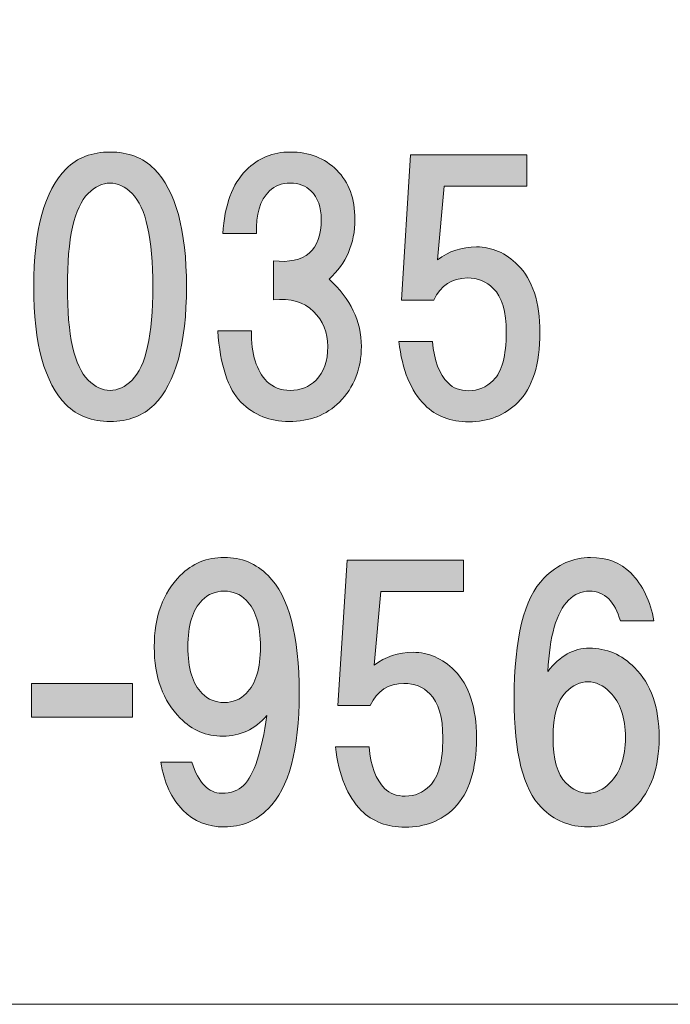
# Model space of a CAD drawing. Units: inches. Extents: x -43 to 253, y 44 to 253.
# Drawn here: x -6 to 1, y 52 to 61 of the extents above; entities that cross this region are included whole.
import ezdxf

# ---------------------------------------------------------------- set-up
doc = ezdxf.new("R2010")
doc.units = ezdxf.units.IN
doc.header["$MEASUREMENT"] = 0
doc.layers.add('儗僀儎乕 1', color=7, linetype='Continuous')

# ---------------------------------------------------------------- blocks, each defined once
blk = doc.blocks.new('block 8')
at = {"layer": '儗僀儎乕 1', "true_color": 0xffffff}
h = blk.add_hatch(color=7, dxfattribs=at)
h.dxf.hatch_style = 2
edge = h.paths.add_edge_path()
edge.add_spline(control_points=[(-4.3598, 59.5382), (-4.1531, 59.3315), (-4.0497, 58.9553), (-4.0497, 58.4096), (-4.0497, 57.8639), (-4.1531, 57.4877), (-4.3598, 57.281), (-4.4673, 57.1735), (-4.6078, 57.1197), (-4.7815, 57.1197), (-4.9551, 57.1197), (-5.0956, 57.1735), (-5.2031, 57.281), (-5.4098, 57.4877), (-5.5132, 57.8639), (-5.5132, 58.4096), (-5.5132, 58.9553), (-5.4098, 59.3315), (-5.2031, 59.5382), (-5.0956, 59.6457), (-4.9551, 59.6994), (-4.7815, 59.6994), (-4.6078, 59.6994), (-4.4673, 59.6457), (-4.3598, 59.5382)], knot_values=[0, 0, 0, 0, 1, 1, 1, 2, 2, 2, 3, 3, 3, 4, 4, 4, 5, 5, 5, 6, 6, 6, 7, 7, 7, 8, 8, 8, 8], degree=3, periodic=1)
edge = h.paths.add_edge_path()
edge.add_spline(control_points=[(-4.9923, 59.3025), (-5.1246, 59.1702), (-5.1907, 58.8726), (-5.1907, 58.4096), (-5.1907, 57.9465), (-5.1246, 57.6489), (-4.9923, 57.5166), (-4.9261, 57.4505), (-4.8559, 57.4174), (-4.7815, 57.4174), (-4.707, 57.4174), (-4.6368, 57.4505), (-4.5706, 57.5166), (-4.4383, 57.6489), (-4.3722, 57.9465), (-4.3722, 58.4096), (-4.3722, 58.8726), (-4.4383, 59.1702), (-4.5706, 59.3025), (-4.6368, 59.3687), (-4.707, 59.4018), (-4.7815, 59.4018), (-4.8559, 59.4018), (-4.9261, 59.3687), (-4.9923, 59.3025)], knot_values=[0, 0, 0, 0, 1, 1, 1, 2, 2, 2, 3, 3, 3, 4, 4, 4, 5, 5, 5, 6, 6, 6, 7, 7, 7, 8, 8, 8, 8], degree=3, periodic=1)
h = blk.add_hatch(color=7, dxfattribs=at)
h.dxf.hatch_style = 2
edge = h.paths.add_edge_path()
edge.add_spline(control_points=[(-2.6841, 58.484), (-2.4774, 58.2938), (-2.374, 58.0788), (-2.374, 57.8391), (-2.374, 57.6241), (-2.4443, 57.4463), (-2.5849, 57.3058), (-2.7089, 57.1817), (-2.8701, 57.1197), (-3.0685, 57.1197), (-3.2504, 57.1197), (-3.4034, 57.1817), (-3.5274, 57.3058), (-3.6515, 57.4298), (-3.7259, 57.6572), (-3.7507, 57.9879), (-3.7507, 57.9879), (-3.4282, 57.9879), (-3.4282, 57.9879), (-3.4282, 57.7646), (-3.3786, 57.6034), (-3.2794, 57.5042), (-3.2215, 57.4463), (-3.1471, 57.4174), (-3.0561, 57.4174), (-2.9569, 57.4174), (-2.8742, 57.4505), (-2.8081, 57.5166), (-2.7337, 57.591), (-2.6965, 57.6985), (-2.6965, 57.8391), (-2.6965, 57.9713), (-2.742, 58.083), (-2.8329, 58.1739), (-2.9239, 58.2649), (-3.052, 58.3021), (-3.2174, 58.2855), (-3.2174, 58.2855), (-3.2174, 58.6576), (-3.2174, 58.6576), (-2.9115, 58.6245), (-2.7585, 58.7568), (-2.7585, 59.0545), (-2.7585, 59.1702), (-2.7916, 59.2612), (-2.8577, 59.3273), (-2.9073, 59.3769), (-2.9735, 59.4018), (-3.0561, 59.4018), (-3.1388, 59.4018), (-3.205, 59.3769), (-3.2546, 59.3273), (-3.3455, 59.2364), (-3.3869, 59.1), (-3.3786, 58.9181), (-3.3786, 58.9181), (-3.7011, 58.9181), (-3.7011, 58.9181), (-3.6845, 59.1909), (-3.6101, 59.3935), (-3.4778, 59.5258), (-3.3621, 59.6415), (-3.2215, 59.6994), (-3.0561, 59.6994), (-2.8742, 59.6994), (-2.7254, 59.6415), (-2.6097, 59.5258), (-2.4939, 59.41), (-2.436, 59.2529), (-2.436, 59.0545), (-2.436, 58.823), (-2.5187, 58.6328), (-2.6841, 58.484)], knot_values=[0, 0, 0, 0, 1, 1, 1, 2, 2, 2, 3, 3, 3, 4, 4, 4, 5, 5, 5, 6, 6, 6, 7, 7, 7, 8, 8, 8, 9, 9, 9, 10, 10, 10, 11, 11, 11, 12, 12, 12, 13, 13, 13, 14, 14, 14, 15, 15, 15, 16, 16, 16, 17, 17, 17, 18, 18, 18, 19, 19, 19, 20, 20, 20, 21, 21, 21, 22, 22, 22, 23, 23, 23, 24, 24, 24, 24], degree=3, periodic=1)
h = blk.add_hatch(color=7, dxfattribs=at)
h.dxf.hatch_style = 2
edge = h.paths.add_edge_path()
edge.add_spline(control_points=[(-1.9909, 58.2828), (-1.9909, 58.2828), (-1.9041, 59.6718), (-1.9041, 59.6718), (-1.9041, 59.6718), (-0.7879, 59.6718), (-0.7879, 59.6718), (-0.7879, 59.6718), (-0.7879, 59.3742), (-0.7879, 59.3742), (-0.7879, 59.3742), (-1.5816, 59.3742), (-1.5816, 59.3742), (-1.5816, 59.3742), (-1.6437, 58.6673), (-1.6437, 58.6673), (-1.5362, 58.7499), (-1.4121, 58.7913), (-1.2716, 58.7913), (-1.1228, 58.7913), (-0.9905, 58.7334), (-0.8747, 58.6176), (-0.7342, 58.4771), (-0.6639, 58.2621), (-0.6639, 57.9727), (-0.6639, 57.6668), (-0.7342, 57.4436), (-0.8747, 57.303), (-0.9987, 57.179), (-1.1558, 57.117), (-1.346, 57.117), (-1.5196, 57.117), (-1.6602, 57.1707), (-1.7677, 57.2782), (-1.9, 57.4105), (-1.9827, 57.6131), (-2.0157, 57.8859), (-2.0157, 57.8859), (-1.6933, 57.8859), (-1.6933, 57.8859), (-1.6767, 57.704), (-1.6271, 57.5717), (-1.5444, 57.489), (-1.4948, 57.4394), (-1.4287, 57.4146), (-1.346, 57.4146), (-1.255, 57.4146), (-1.1765, 57.4477), (-1.1104, 57.5138), (-1.0277, 57.5965), (-0.9863, 57.7495), (-0.9863, 57.9727), (-0.9863, 58.1712), (-1.0277, 58.3117), (-1.1104, 58.3944), (-1.1765, 58.4606), (-1.2592, 58.4936), (-1.3584, 58.4936), (-1.5072, 58.4936), (-1.6147, 58.4233), (-1.6809, 58.2828), (-1.6809, 58.2828), (-1.9909, 58.2828), (-1.9909, 58.2828)], knot_values=[0, 0, 0, 0, 1, 1, 1, 2, 2, 2, 3, 3, 3, 4, 4, 4, 5, 5, 5, 6, 6, 6, 7, 7, 7, 8, 8, 8, 9, 9, 9, 10, 10, 10, 11, 11, 11, 12, 12, 12, 13, 13, 13, 14, 14, 14, 15, 15, 15, 16, 16, 16, 17, 17, 17, 18, 18, 18, 19, 19, 19, 20, 20, 20, 21, 21, 21, 21], degree=3, periodic=1)
h = blk.add_hatch(color=7, dxfattribs=at)
h.dxf.hatch_style = 2
edge = h.paths.add_edge_path()
edge.add_spline(control_points=[(-4.0855, 53.4004), (-4.193, 53.5079), (-4.2633, 53.6608), (-4.2964, 53.8593), (-4.2964, 53.8593), (-3.9987, 53.8593), (-3.9987, 53.8593), (-3.9326, 53.6608), (-3.8375, 53.5616), (-3.7135, 53.5616), (-3.6225, 53.5616), (-3.5522, 53.5864), (-3.5026, 53.636), (-3.4034, 53.7353), (-3.329, 53.9585), (-3.2794, 54.3058), (-3.3951, 54.1735), (-3.5357, 54.1073), (-3.7011, 54.1073), (-3.8582, 54.1073), (-3.9946, 54.1652), (-4.1103, 54.281), (-4.2757, 54.4463), (-4.3584, 54.6737), (-4.3584, 54.9631), (-4.3584, 55.2525), (-4.2757, 55.4799), (-4.1103, 55.6452), (-3.9946, 55.761), (-3.854, 55.8189), (-3.6887, 55.8189), (-3.5233, 55.8189), (-3.3827, 55.761), (-3.267, 55.6452), (-3.0685, 55.4468), (-2.9693, 55.0706), (-2.9693, 54.5166), (-2.9693, 53.9792), (-3.0685, 53.6112), (-3.267, 53.4128), (-3.3827, 53.297), (-3.5233, 53.2392), (-3.6887, 53.2392), (-3.8458, 53.2392), (-3.9781, 53.2929), (-4.0855, 53.4004)], knot_values=[0, 0, 0, 0, 1, 1, 1, 2, 2, 2, 3, 3, 3, 4, 4, 4, 5, 5, 5, 6, 6, 6, 7, 7, 7, 8, 8, 8, 9, 9, 9, 10, 10, 10, 11, 11, 11, 12, 12, 12, 13, 13, 13, 14, 14, 14, 15, 15, 15, 15], degree=3, periodic=1)
edge = h.paths.add_edge_path()
edge.add_spline(control_points=[(-3.4778, 54.5166), (-3.3869, 54.6076), (-3.3414, 54.7564), (-3.3414, 54.9631), (-3.3414, 55.1698), (-3.3869, 55.3186), (-3.4778, 55.4096), (-3.5357, 55.4675), (-3.606, 55.4964), (-3.6887, 55.4964), (-3.7713, 55.4964), (-3.8416, 55.4675), (-3.8995, 55.4096), (-3.9905, 55.3186), (-4.0359, 55.1698), (-4.0359, 54.9631), (-4.0359, 54.7564), (-3.9905, 54.6076), (-3.8995, 54.5166), (-3.8416, 54.4587), (-3.7713, 54.4298), (-3.6887, 54.4298), (-3.606, 54.4298), (-3.5357, 54.4587), (-3.4778, 54.5166)], knot_values=[0, 0, 0, 0, 1, 1, 1, 2, 2, 2, 3, 3, 3, 4, 4, 4, 5, 5, 5, 6, 6, 6, 7, 7, 7, 8, 8, 8, 8], degree=3, periodic=1)
h = blk.add_hatch(color=7, dxfattribs=at)
h.dxf.hatch_style = 2
edge = h.paths.add_edge_path()
edge.add_spline(control_points=[(0.2057, 55.67), (0.3214, 55.5543), (0.3958, 55.4013), (0.4289, 55.2111), (0.4289, 55.2111), (0.1065, 55.2111), (0.1065, 55.2111), (0.0816, 55.3021), (0.0444, 55.3724), (-0.0052, 55.422), (-0.0548, 55.4716), (-0.1168, 55.4964), (-0.1912, 55.4964), (-0.2656, 55.4964), (-0.3318, 55.4675), (-0.3896, 55.4096), (-0.5054, 55.2938), (-0.5715, 55.0664), (-0.5881, 54.7274), (-0.4723, 54.8763), (-0.34, 54.9507), (-0.1912, 54.9507), (-0.0258, 54.9507), (0.1189, 54.8887), (0.2429, 54.7647), (0.4, 54.6076), (0.4785, 54.3843), (0.4785, 54.0949), (0.4785, 53.8055), (0.4, 53.5823), (0.2429, 53.4252), (0.1189, 53.3012), (-0.03, 53.2392), (-0.2036, 53.2392), (-0.3772, 53.2392), (-0.5261, 53.3012), (-0.6501, 53.4252), (-0.8237, 53.5988), (-0.9105, 53.9461), (-0.9105, 54.467), (-0.9105, 55.0458), (-0.8155, 55.4302), (-0.6253, 55.6204), (-0.493, 55.7527), (-0.3442, 55.8189), (-0.1788, 55.8189), (-0.0217, 55.8189), (0.1065, 55.7692), (0.2057, 55.67)], knot_values=[0, 0, 0, 0, 1, 1, 1, 2, 2, 2, 3, 3, 3, 4, 4, 4, 5, 5, 5, 6, 6, 6, 7, 7, 7, 8, 8, 8, 9, 9, 9, 10, 10, 10, 11, 11, 11, 12, 12, 12, 13, 13, 13, 14, 14, 14, 15, 15, 15, 16, 16, 16, 16], degree=3, periodic=1)
edge = h.paths.add_edge_path()
edge.add_spline(control_points=[(-0.4144, 54.529), (-0.4971, 54.4463), (-0.5385, 54.3016), (-0.5385, 54.0949), (-0.5385, 53.8882), (-0.4971, 53.7435), (-0.4144, 53.6608), (-0.3483, 53.5947), (-0.278, 53.5616), (-0.2036, 53.5616), (-0.1292, 53.5616), (-0.0589, 53.5947), (0.0072, 53.6608), (0.1065, 53.7601), (0.1561, 53.9048), (0.1561, 54.0949), (0.1561, 54.2851), (0.1065, 54.4298), (0.0072, 54.529), (-0.0589, 54.5952), (-0.1292, 54.6282), (-0.2036, 54.6282), (-0.278, 54.6282), (-0.3483, 54.5952), (-0.4144, 54.529)], knot_values=[0, 0, 0, 0, 1, 1, 1, 2, 2, 2, 3, 3, 3, 4, 4, 4, 5, 5, 5, 6, 6, 6, 7, 7, 7, 8, 8, 8, 8], degree=3, periodic=1)
h = blk.add_hatch(color=7, dxfattribs=at)
h.dxf.hatch_style = 2
edge = h.paths.add_edge_path()
edge.add_spline(control_points=[(-2.5986, 54.4022), (-2.5986, 54.4022), (-2.5118, 55.7913), (-2.5118, 55.7913), (-2.5118, 55.7913), (-1.3956, 55.7913), (-1.3956, 55.7913), (-1.3956, 55.7913), (-1.3956, 55.4936), (-1.3956, 55.4936), (-1.3956, 55.4936), (-2.1894, 55.4936), (-2.1894, 55.4936), (-2.1894, 55.4936), (-2.2514, 54.7867), (-2.2514, 54.7867), (-2.1439, 54.8694), (-2.0199, 54.9107), (-1.8793, 54.9107), (-1.7305, 54.9107), (-1.5982, 54.8528), (-1.4824, 54.7371), (-1.3419, 54.5965), (-1.2716, 54.3816), (-1.2716, 54.0922), (-1.2716, 53.7862), (-1.3419, 53.563), (-1.4824, 53.4224), (-1.6064, 53.2984), (-1.7635, 53.2364), (-1.9537, 53.2364), (-2.1273, 53.2364), (-2.2679, 53.2902), (-2.3754, 53.3976), (-2.5077, 53.5299), (-2.5904, 53.7325), (-2.6234, 54.0054), (-2.6234, 54.0054), (-2.301, 54.0054), (-2.301, 54.0054), (-2.2844, 53.8235), (-2.2348, 53.6912), (-2.1522, 53.6085), (-2.1025, 53.5589), (-2.0364, 53.5341), (-1.9537, 53.5341), (-1.8628, 53.5341), (-1.7842, 53.5671), (-1.7181, 53.6333), (-1.6354, 53.716), (-1.594, 53.8689), (-1.594, 54.0922), (-1.594, 54.2906), (-1.6354, 54.4312), (-1.7181, 54.5138), (-1.7842, 54.58), (-1.8669, 54.6131), (-1.9661, 54.6131), (-2.1149, 54.6131), (-2.2224, 54.5428), (-2.2886, 54.4022), (-2.2886, 54.4022), (-2.5986, 54.4022), (-2.5986, 54.4022)], knot_values=[0, 0, 0, 0, 1, 1, 1, 2, 2, 2, 3, 3, 3, 4, 4, 4, 5, 5, 5, 6, 6, 6, 7, 7, 7, 8, 8, 8, 9, 9, 9, 10, 10, 10, 11, 11, 11, 12, 12, 12, 13, 13, 13, 14, 14, 14, 15, 15, 15, 16, 16, 16, 17, 17, 17, 18, 18, 18, 19, 19, 19, 20, 20, 20, 21, 21, 21, 21], degree=3, periodic=1)
h = blk.add_hatch(color=7, dxfattribs=at)
h.dxf.hatch_style = 2
h.paths.add_polyline_path([(-4.5665, 54.2892), (-5.5339, 54.2892), (-5.5339, 54.6117), (-4.5665, 54.6117)])
at = {"layer": '儗僀儎乕 1', "lineweight": 0}
blk.add_lwpolyline([(-4.5665, 54.2892), (-5.5339, 54.2892), (-5.5339, 54.6117), (-4.5665, 54.6117), (-4.5665, 54.2892)], dxfattribs=at)
for points, knots in [([(-4.3598, 59.5382), (-4.1531, 59.3315), (-4.0497, 58.9553), (-4.0497, 58.4096), (-4.0497, 57.8639), (-4.1531, 57.4877), (-4.3598, 57.281), (-4.4673, 57.1735), (-4.6078, 57.1197), (-4.7815, 57.1197), (-4.9551, 57.1197), (-5.0956, 57.1735), (-5.2031, 57.281), (-5.4098, 57.4877), (-5.5132, 57.8639), (-5.5132, 58.4096), (-5.5132, 58.9553), (-5.4098, 59.3315), (-5.2031, 59.5382), (-5.0956, 59.6457), (-4.9551, 59.6994), (-4.7815, 59.6994), (-4.6078, 59.6994), (-4.4673, 59.6457), (-4.3598, 59.5382)], [0, 0, 0, 0, 1, 1, 1, 2, 2, 2, 3, 3, 3, 4, 4, 4, 5, 5, 5, 6, 6, 6, 7, 7, 7, 8, 8, 8, 8]), ([(-2.6841, 58.484), (-2.4774, 58.2938), (-2.374, 58.0788), (-2.374, 57.8391), (-2.374, 57.6241), (-2.4443, 57.4463), (-2.5849, 57.3058), (-2.7089, 57.1817), (-2.8701, 57.1197), (-3.0685, 57.1197), (-3.2504, 57.1197), (-3.4034, 57.1817), (-3.5274, 57.3058), (-3.6515, 57.4298), (-3.7259, 57.6572), (-3.7507, 57.9879), (-3.7507, 57.9879), (-3.4282, 57.9879), (-3.4282, 57.9879), (-3.4282, 57.7646), (-3.3786, 57.6034), (-3.2794, 57.5042), (-3.2215, 57.4463), (-3.1471, 57.4174), (-3.0561, 57.4174), (-2.9569, 57.4174), (-2.8742, 57.4505), (-2.8081, 57.5166), (-2.7337, 57.591), (-2.6965, 57.6985), (-2.6965, 57.8391), (-2.6965, 57.9713), (-2.742, 58.083), (-2.8329, 58.1739), (-2.9239, 58.2649), (-3.052, 58.3021), (-3.2174, 58.2855), (-3.2174, 58.2855), (-3.2174, 58.6576), (-3.2174, 58.6576), (-2.9115, 58.6245), (-2.7585, 58.7568), (-2.7585, 59.0545), (-2.7585, 59.1702), (-2.7916, 59.2612), (-2.8577, 59.3273), (-2.9073, 59.3769), (-2.9735, 59.4018), (-3.0561, 59.4018), (-3.1388, 59.4018), (-3.205, 59.3769), (-3.2546, 59.3273), (-3.3455, 59.2364), (-3.3869, 59.1), (-3.3786, 58.9181), (-3.3786, 58.9181), (-3.7011, 58.9181), (-3.7011, 58.9181), (-3.6845, 59.1909), (-3.6101, 59.3935), (-3.4778, 59.5258), (-3.3621, 59.6415), (-3.2215, 59.6994), (-3.0561, 59.6994), (-2.8742, 59.6994), (-2.7254, 59.6415), (-2.6097, 59.5258), (-2.4939, 59.41), (-2.436, 59.2529), (-2.436, 59.0545), (-2.436, 58.823), (-2.5187, 58.6328), (-2.6841, 58.484)], [0, 0, 0, 0, 1, 1, 1, 2, 2, 2, 3, 3, 3, 4, 4, 4, 5, 5, 5, 6, 6, 6, 7, 7, 7, 8, 8, 8, 9, 9, 9, 10, 10, 10, 11, 11, 11, 12, 12, 12, 13, 13, 13, 14, 14, 14, 15, 15, 15, 16, 16, 16, 17, 17, 17, 18, 18, 18, 19, 19, 19, 20, 20, 20, 21, 21, 21, 22, 22, 22, 23, 23, 23, 24, 24, 24, 24]), ([(-1.9909, 58.2828), (-1.9909, 58.2828), (-1.9041, 59.6718), (-1.9041, 59.6718), (-1.9041, 59.6718), (-0.7879, 59.6718), (-0.7879, 59.6718), (-0.7879, 59.6718), (-0.7879, 59.3742), (-0.7879, 59.3742), (-0.7879, 59.3742), (-1.5816, 59.3742), (-1.5816, 59.3742), (-1.5816, 59.3742), (-1.6437, 58.6673), (-1.6437, 58.6673), (-1.5362, 58.7499), (-1.4121, 58.7913), (-1.2716, 58.7913), (-1.1228, 58.7913), (-0.9905, 58.7334), (-0.8747, 58.6176), (-0.7342, 58.4771), (-0.6639, 58.2621), (-0.6639, 57.9727), (-0.6639, 57.6668), (-0.7342, 57.4436), (-0.8747, 57.303), (-0.9987, 57.179), (-1.1558, 57.117), (-1.346, 57.117), (-1.5196, 57.117), (-1.6602, 57.1707), (-1.7677, 57.2782), (-1.9, 57.4105), (-1.9827, 57.6131), (-2.0157, 57.8859), (-2.0157, 57.8859), (-1.6933, 57.8859), (-1.6933, 57.8859), (-1.6767, 57.704), (-1.6271, 57.5717), (-1.5444, 57.489), (-1.4948, 57.4394), (-1.4287, 57.4146), (-1.346, 57.4146), (-1.255, 57.4146), (-1.1765, 57.4477), (-1.1104, 57.5138), (-1.0277, 57.5965), (-0.9863, 57.7495), (-0.9863, 57.9727), (-0.9863, 58.1712), (-1.0277, 58.3117), (-1.1104, 58.3944), (-1.1765, 58.4606), (-1.2592, 58.4936), (-1.3584, 58.4936), (-1.5072, 58.4936), (-1.6147, 58.4233), (-1.6809, 58.2828), (-1.6809, 58.2828), (-1.9909, 58.2828), (-1.9909, 58.2828)], [0, 0, 0, 0, 1, 1, 1, 2, 2, 2, 3, 3, 3, 4, 4, 4, 5, 5, 5, 6, 6, 6, 7, 7, 7, 8, 8, 8, 9, 9, 9, 10, 10, 10, 11, 11, 11, 12, 12, 12, 13, 13, 13, 14, 14, 14, 15, 15, 15, 16, 16, 16, 17, 17, 17, 18, 18, 18, 19, 19, 19, 20, 20, 20, 21, 21, 21, 21]), ([(-4.9923, 59.3025), (-5.1246, 59.1702), (-5.1907, 58.8726), (-5.1907, 58.4096), (-5.1907, 57.9465), (-5.1246, 57.6489), (-4.9923, 57.5166), (-4.9261, 57.4505), (-4.8559, 57.4174), (-4.7815, 57.4174), (-4.707, 57.4174), (-4.6368, 57.4505), (-4.5706, 57.5166), (-4.4383, 57.6489), (-4.3722, 57.9465), (-4.3722, 58.4096), (-4.3722, 58.8726), (-4.4383, 59.1702), (-4.5706, 59.3025), (-4.6368, 59.3687), (-4.707, 59.4018), (-4.7815, 59.4018), (-4.8559, 59.4018), (-4.9261, 59.3687), (-4.9923, 59.3025)], [0, 0, 0, 0, 1, 1, 1, 2, 2, 2, 3, 3, 3, 4, 4, 4, 5, 5, 5, 6, 6, 6, 7, 7, 7, 8, 8, 8, 8]), ([(-4.0855, 53.4004), (-4.193, 53.5079), (-4.2633, 53.6608), (-4.2964, 53.8593), (-4.2964, 53.8593), (-3.9987, 53.8593), (-3.9987, 53.8593), (-3.9326, 53.6608), (-3.8375, 53.5616), (-3.7135, 53.5616), (-3.6225, 53.5616), (-3.5522, 53.5864), (-3.5026, 53.636), (-3.4034, 53.7353), (-3.329, 53.9585), (-3.2794, 54.3058), (-3.3951, 54.1735), (-3.5357, 54.1073), (-3.7011, 54.1073), (-3.8582, 54.1073), (-3.9946, 54.1652), (-4.1103, 54.281), (-4.2757, 54.4463), (-4.3584, 54.6737), (-4.3584, 54.9631), (-4.3584, 55.2525), (-4.2757, 55.4799), (-4.1103, 55.6452), (-3.9946, 55.761), (-3.854, 55.8189), (-3.6887, 55.8189), (-3.5233, 55.8189), (-3.3827, 55.761), (-3.267, 55.6452), (-3.0685, 55.4468), (-2.9693, 55.0706), (-2.9693, 54.5166), (-2.9693, 53.9792), (-3.0685, 53.6112), (-3.267, 53.4128), (-3.3827, 53.297), (-3.5233, 53.2392), (-3.6887, 53.2392), (-3.8458, 53.2392), (-3.9781, 53.2929), (-4.0855, 53.4004)], [0, 0, 0, 0, 1, 1, 1, 2, 2, 2, 3, 3, 3, 4, 4, 4, 5, 5, 5, 6, 6, 6, 7, 7, 7, 8, 8, 8, 9, 9, 9, 10, 10, 10, 11, 11, 11, 12, 12, 12, 13, 13, 13, 14, 14, 14, 15, 15, 15, 15]), ([(0.2057, 55.67), (0.3214, 55.5543), (0.3958, 55.4013), (0.4289, 55.2111), (0.4289, 55.2111), (0.1065, 55.2111), (0.1065, 55.2111), (0.0816, 55.3021), (0.0444, 55.3724), (-0.0052, 55.422), (-0.0548, 55.4716), (-0.1168, 55.4964), (-0.1912, 55.4964), (-0.2656, 55.4964), (-0.3318, 55.4675), (-0.3896, 55.4096), (-0.5054, 55.2938), (-0.5715, 55.0664), (-0.5881, 54.7274), (-0.4723, 54.8763), (-0.34, 54.9507), (-0.1912, 54.9507), (-0.0258, 54.9507), (0.1189, 54.8887), (0.2429, 54.7647), (0.4, 54.6076), (0.4785, 54.3843), (0.4785, 54.0949), (0.4785, 53.8055), (0.4, 53.5823), (0.2429, 53.4252), (0.1189, 53.3012), (-0.03, 53.2392), (-0.2036, 53.2392), (-0.3772, 53.2392), (-0.5261, 53.3012), (-0.6501, 53.4252), (-0.8237, 53.5988), (-0.9105, 53.9461), (-0.9105, 54.467), (-0.9105, 55.0458), (-0.8155, 55.4302), (-0.6253, 55.6204), (-0.493, 55.7527), (-0.3442, 55.8189), (-0.1788, 55.8189), (-0.0217, 55.8189), (0.1065, 55.7692), (0.2057, 55.67)], [0, 0, 0, 0, 1, 1, 1, 2, 2, 2, 3, 3, 3, 4, 4, 4, 5, 5, 5, 6, 6, 6, 7, 7, 7, 8, 8, 8, 9, 9, 9, 10, 10, 10, 11, 11, 11, 12, 12, 12, 13, 13, 13, 14, 14, 14, 15, 15, 15, 16, 16, 16, 16]), ([(-2.5986, 54.4022), (-2.5986, 54.4022), (-2.5118, 55.7913), (-2.5118, 55.7913), (-2.5118, 55.7913), (-1.3956, 55.7913), (-1.3956, 55.7913), (-1.3956, 55.7913), (-1.3956, 55.4936), (-1.3956, 55.4936), (-1.3956, 55.4936), (-2.1894, 55.4936), (-2.1894, 55.4936), (-2.1894, 55.4936), (-2.2514, 54.7867), (-2.2514, 54.7867), (-2.1439, 54.8694), (-2.0199, 54.9107), (-1.8793, 54.9107), (-1.7305, 54.9107), (-1.5982, 54.8528), (-1.4824, 54.7371), (-1.3419, 54.5965), (-1.2716, 54.3816), (-1.2716, 54.0922), (-1.2716, 53.7862), (-1.3419, 53.563), (-1.4824, 53.4224), (-1.6064, 53.2984), (-1.7635, 53.2364), (-1.9537, 53.2364), (-2.1273, 53.2364), (-2.2679, 53.2902), (-2.3754, 53.3976), (-2.5077, 53.5299), (-2.5904, 53.7325), (-2.6234, 54.0054), (-2.6234, 54.0054), (-2.301, 54.0054), (-2.301, 54.0054), (-2.2844, 53.8235), (-2.2348, 53.6912), (-2.1522, 53.6085), (-2.1025, 53.5589), (-2.0364, 53.5341), (-1.9537, 53.5341), (-1.8628, 53.5341), (-1.7842, 53.5671), (-1.7181, 53.6333), (-1.6354, 53.716), (-1.594, 53.8689), (-1.594, 54.0922), (-1.594, 54.2906), (-1.6354, 54.4312), (-1.7181, 54.5138), (-1.7842, 54.58), (-1.8669, 54.6131), (-1.9661, 54.6131), (-2.1149, 54.6131), (-2.2224, 54.5428), (-2.2886, 54.4022), (-2.2886, 54.4022), (-2.5986, 54.4022), (-2.5986, 54.4022)], [0, 0, 0, 0, 1, 1, 1, 2, 2, 2, 3, 3, 3, 4, 4, 4, 5, 5, 5, 6, 6, 6, 7, 7, 7, 8, 8, 8, 9, 9, 9, 10, 10, 10, 11, 11, 11, 12, 12, 12, 13, 13, 13, 14, 14, 14, 15, 15, 15, 16, 16, 16, 17, 17, 17, 18, 18, 18, 19, 19, 19, 20, 20, 20, 21, 21, 21, 21]), ([(-3.4778, 54.5166), (-3.3869, 54.6076), (-3.3414, 54.7564), (-3.3414, 54.9631), (-3.3414, 55.1698), (-3.3869, 55.3186), (-3.4778, 55.4096), (-3.5357, 55.4675), (-3.606, 55.4964), (-3.6887, 55.4964), (-3.7713, 55.4964), (-3.8416, 55.4675), (-3.8995, 55.4096), (-3.9905, 55.3186), (-4.0359, 55.1698), (-4.0359, 54.9631), (-4.0359, 54.7564), (-3.9905, 54.6076), (-3.8995, 54.5166), (-3.8416, 54.4587), (-3.7713, 54.4298), (-3.6887, 54.4298), (-3.606, 54.4298), (-3.5357, 54.4587), (-3.4778, 54.5166)], [0, 0, 0, 0, 1, 1, 1, 2, 2, 2, 3, 3, 3, 4, 4, 4, 5, 5, 5, 6, 6, 6, 7, 7, 7, 8, 8, 8, 8]), ([(-0.4144, 54.529), (-0.4971, 54.4463), (-0.5385, 54.3016), (-0.5385, 54.0949), (-0.5385, 53.8882), (-0.4971, 53.7435), (-0.4144, 53.6608), (-0.3483, 53.5947), (-0.278, 53.5616), (-0.2036, 53.5616), (-0.1292, 53.5616), (-0.0589, 53.5947), (0.0072, 53.6608), (0.1065, 53.7601), (0.1561, 53.9048), (0.1561, 54.0949), (0.1561, 54.2851), (0.1065, 54.4298), (0.0072, 54.529), (-0.0589, 54.5952), (-0.1292, 54.6282), (-0.2036, 54.6282), (-0.278, 54.6282), (-0.3483, 54.5952), (-0.4144, 54.529)], [0, 0, 0, 0, 1, 1, 1, 2, 2, 2, 3, 3, 3, 4, 4, 4, 5, 5, 5, 6, 6, 6, 7, 7, 7, 8, 8, 8, 8])]:
    blk.add_open_spline(points, degree=3, knots=knots, dxfattribs=at)
blk = doc.blocks.new('block 2')
at = {"layer": '儗僀儎乕 1', "color": 7, "lineweight": 18, "true_color": 0xffffff}
blk.add_lwpolyline([(-38.326, 51.5414), (46.2139, 51.5414), (46.2139, 67.5432), (-38.326, 67.5432), (-38.326, 51.5414)], dxfattribs=at)
at = {"layer": '儗僀儎乕 1'}
blk.add_blockref('block 8', (0, 0), dxfattribs=at)

msp = doc.modelspace()

# ---------------------------------------------------------------- block references
at = {"layer": '儗僀儎乕 1'}
msp.add_blockref('block 2', (0, 0), dxfattribs=at)

doc.saveas('drawing.dxf')
